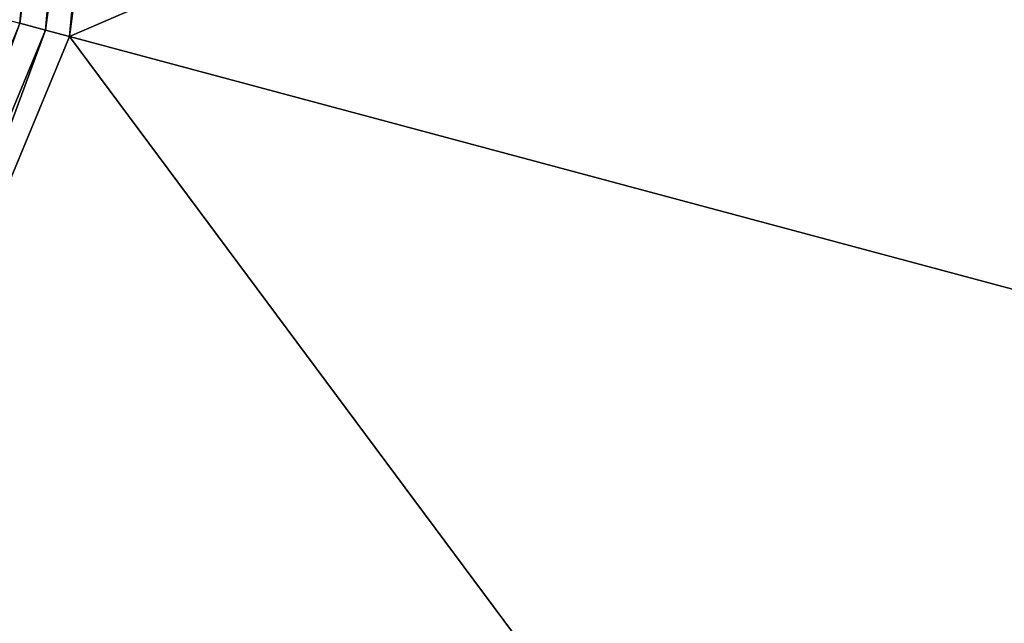
# Model space of a CAD drawing. Units: millimetres. Extents: x -12154 to 1199, y -6677 to 6677.
# Drawn here: x -2109 to -683, y -1772 to -897 of the extents above; entities that cross this region are included whole.
import ezdxf

# ---------------------------------------------------------------- set-up
doc = ezdxf.new("R2010")
doc.units = ezdxf.units.MM
doc.layers.get('0').update_dxf_attribs({"true_color": 0xffffff})
doc.layers.add('teren', color=7, linetype='Continuous', true_color=0x664400)

# ---------------------------------------------------------------- blocks, each defined once
blk = doc.blocks.new('Grupa#1')
at = {"color": 87, "true_color": 0x556b2f}
for p, q in [((2235114, 0, 3623607), (2158955, -578490, 3623607)), ((2182779, -584874, 3604162), (2259779, 0, 3604162)), ((2205057, -590843, 3582843), (2282843, 0, 3582843)), ((1957026, -1129890, 3604162), (2182779, -584874, 3604162)), ((2182779, -584874, 3604162), (2158955, -578490, 3623607)), ((2205057, -590843, 3582843), (2182779, -584874, 3604162)), ((1977000, -1141421, 3582843), (2205057, -590843, 3582843)), ((3451052, -924707, 2292893), (2205057, -590843, 3582843))]:
    blk.add_line(p, q, dxfattribs=at)
mesh = blk.add_polyface(dxfattribs=at)
corners = [(2158955, -578490, 3623607), (2208999, 0, 3641056), (2133730, -571731, 3641056), (2235114, 0, 3623607)]
mesh.append_faces([[corners[k] for k in face] for face in [(0, 1, 2), (1, 0, 3)]], dxfattribs={"vtx0": -1, "color": 87})
mesh = blk.add_polyface(dxfattribs=at)
corners = [(2182779, -584874, 3604162), (2235114, 0, 3623607), (2158955, -578490, 3623607), (2259779, 0, 3604162)]
mesh.append_faces([[corners[k] for k in face] for face in [(0, 1, 2), (1, 0, 3)]], dxfattribs={"vtx0": -1, "color": 87})
mesh = blk.add_polyface(dxfattribs=at)
corners = [(2205057, -590843, 3582843), (2259779, 0, 3604162), (2182779, -584874, 3604162), (2282843, 0, 3582843)]
mesh.append_faces([[corners[k] for k in face] for face in [(0, 1, 2), (1, 0, 3)]], dxfattribs={"vtx0": -1, "color": 87})
mesh = blk.add_polyface(dxfattribs=at)
corners = [(3572792, 0, 2292893), (2205057, -590843, 3582843), (3451052, -924707, 2292893), (2282843, 0, 3582843)]
mesh.append_faces([[corners[k] for k in face] for face in [(0, 1, 2), (1, 0, 3)]], dxfattribs={"vtx0": -1, "color": 87})
mesh = blk.add_polyface(dxfattribs=at)
corners = [(1957026, -1129890, 3604162), (2158955, -578490, 3623607), (1935666, -1117557, 3623607), (2182779, -584874, 3604162)]
mesh.append_faces([[corners[k] for k in face] for face in [(0, 1, 2), (1, 0, 3)]], dxfattribs={"vtx0": -1, "color": 87})
mesh = blk.add_polyface(dxfattribs=at)
corners = [(1977000, -1141421, 3582843), (2182779, -584874, 3604162), (1957026, -1129890, 3604162), (2205057, -590843, 3582843)]
mesh.append_faces([[corners[k] for k in face] for face in [(0, 1, 2), (1, 0, 3)]], dxfattribs={"vtx0": -1, "color": 87})
mesh = blk.add_polyface(dxfattribs=at)
corners = [(3094129, -1786396, 2292893), (2205057, -590843, 3582843), (1977000, -1141421, 3582843), (3451052, -924707, 2292893)]
mesh.append_faces([[corners[k] for k in face] for face in [(0, 1, 2), (1, 0, 3)]], dxfattribs={"vtx0": -1, "color": 87})

msp = doc.modelspace()

# ---------------------------------------------------------------- block references
at = {"layer": 'teren', "xscale": 0.001559999999999999, "yscale": 0.001559999999999999, "zscale": 0.00152941176470588}
msp.add_blockref('Grupa#1', (-5477.2, 0, -3058.8), dxfattribs=at)

doc.saveas('drawing.dxf')
